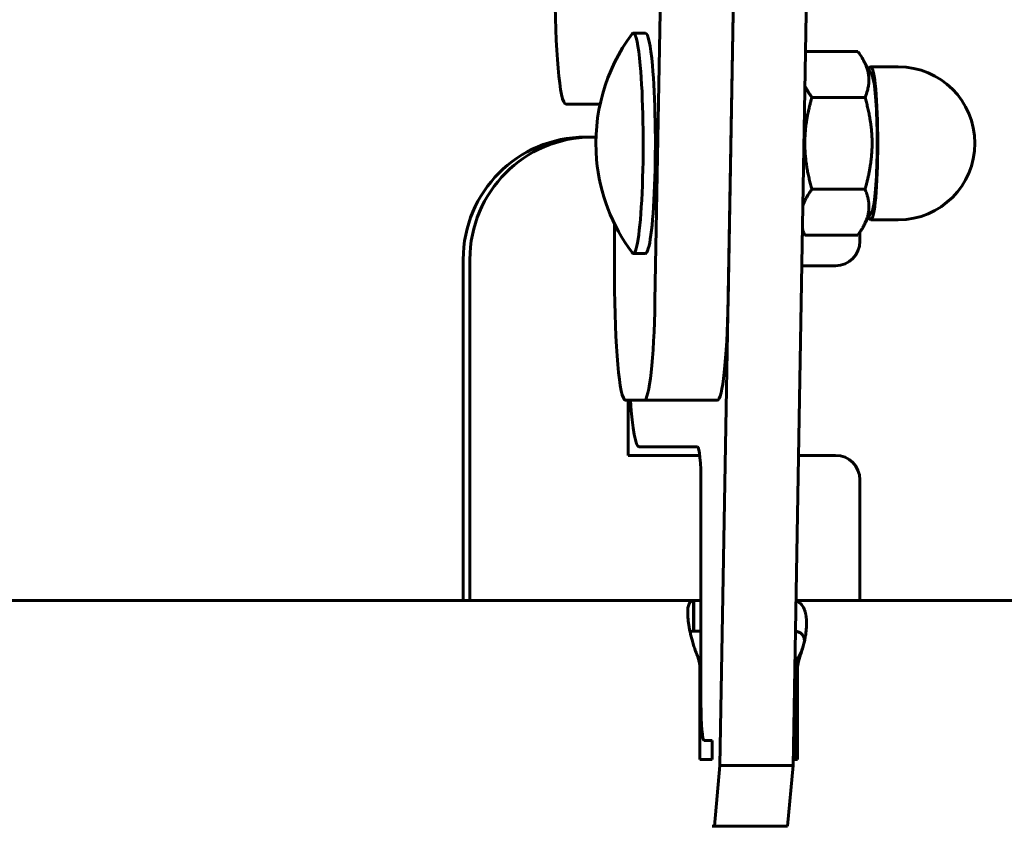
# Model space of a CAD drawing. Units: millimetres. Extents: x -2414 to 2718, y -2272 to 2312.
# Drawn here: x -587 to -507, y 694 to 760 of the extents above; entities that cross this region are included whole.
import ezdxf

# ---------------------------------------------------------------- set-up
doc = ezdxf.new("R2010")
doc.units = ezdxf.units.MM
doc.linetypes.add('K5LT_BASIC', pattern=[0])

msp = doc.modelspace()

# ---------------------------------------------------------------- linework, layer by layer
at = {"color": 150, "linetype": 'K5LT_BASIC', "lineweight": 60, "true_color": 0x0080ff}
for p, q in [((-534.954, 764.647), (-535.446, 736.628)), ((-528.979, 764.647), (-530.136, 698.697)), ((-528.979, 764.647), (-529.47, 736.628)), ((-523.003, 764.647), (-524.16, 698.697)), ((-537.221, 758.536), (-536.225, 758.536)), ((-518.868, 757.041), (-523.137, 757.041)), ((-518.456, 756.411), (-517.721, 755.116)), ((-517.801, 755.786), (-515.56, 755.786)), ((-518.281, 753.289), (-522.621, 753.289)), ((-539.926, 752.732), (-542.721, 752.732)), ((-540.608, 750.036), (-541.15, 750.036)), ((-540.608, 750.036), (-540.262, 750.036)), ((-518.281, 745.783), (-522.621, 745.783)), ((-518.456, 742.661), (-517.721, 743.956)), ((-538.749, 738.536), (-538.749, 742.953)), ((-517.801, 743.286), (-515.56, 743.286)), ((-518.868, 742.03), (-523.207, 742.03)), ((-518.698, 741.536), (-518.698, 742.272)), ((-537.221, 740.536), (-536.225, 740.536)), ((-551.109, 712.184), (-551.109, 740.036)), ((-550.567, 712.184), (-550.567, 740.036)), ((-520.69, 739.536), (-523.444, 739.536)), ((-536.332, 728.536), (-537.846, 728.536)), ((-537.621, 728.536), (-537.621, 724.036)), ((-536.332, 728.536), (-530.357, 728.536)), ((-531.956, 724.732), (-536.741, 724.732)), ((-537.621, 724.036), (-531.783, 724.036)), ((-523.716, 724.036), (-520.69, 724.036)), ((-531.685, 721.732), (-531.685, 703.732)), ((-518.698, 712.184), (-518.698, 722.036)), ((-852.403, 712.184), (-532.297, 712.184)), ((-532.758, 712.184), (-532.297, 712.184)), ((-532.297, 712.184), (-532.259, 712.184)), ((-532.297, 709.684), (-532.297, 712.184)), ((-532.259, 712.184), (-531.685, 712.184)), ((-532.259, 709.684), (-532.259, 712.184)), ((-523.924, 712.184), (-481.007, 712.184)), ((-532.259, 709.684), (-532.297, 709.684)), ((-531.685, 709.684), (-532.259, 709.684)), ((-523.943, 707.184), (-523.717, 707.184)), ((-523.777, 707.471), (-523.771, 707.479)), ((-531.765, 706.621), (-531.765, 699.184)), ((-524.023, 706.514), (-524.023, 699.184)), ((-523.798, 699.184), (-523.798, 706.621)), ((-531.415, 700.732), (-530.783, 700.732)), ((-530.783, 700.732), (-530.783, 699.184)), ((-531.765, 699.184), (-530.783, 699.184)), ((-524.152, 699.184), (-523.798, 699.184)), ((-530.584, 693.732), (-530.136, 698.697)), ((-524.16, 698.697), (-530.136, 698.697)), ((-524.16, 698.697), (-524.609, 693.732)), ((-530.783, 693.732), (-530.584, 693.732)), ((-524.609, 693.732), (-530.584, 693.732))]:
    msp.add_line(p, q, dxfattribs=at)
for centre, radius, start, end in [((-525.27, 749.536), 15, 143.44451, 185.14469), ((-515.56, 749.536), 6.25, 270, 90), ((-525.27, 749.536), 15, 185.14421, 216.55549)]:
    msp.add_arc(centre, radius, start, end, dxfattribs=at)
for centre, major_axis, ratio, start_param, end_param in [((-542.721, 762.732), (0, -10), 0.090282, 4.712389, 6.283185), ((-537.221, 749.536), (0, -9), 0.090282, 3.141593, 3.262759), ((-537.221, 749.536), (0, -9), 0.090282, 2.356194, 3.141593), ((-536.225, 749.536), (0, 9), 0.090282, 5.497787, 6.283185), ((-537.221, 749.536), (0, 9), 0.090282, 3.141593, 5.497787), ((-536.225, 749.536), (0, 9), 0.090282, 3.141593, 5.497787), ((-517.801, 749.536), (0, 6.25), 0.090282, 0, 0.284095), ((-517.801, 749.536), (0, 6.25), 0.090282, 3.141593, 6.283185), ((-517.801, 749.536), (0, 5.65), 0.090282, -0.523599, -0.157667), ((-517.801, 749.536), (0, 5.65), 0.090282, 3.299259, 5.759587), ((-541.15, 740.036), (0, -10), 0.995916, 3.141593, 4.712389), ((-540.608, 740.036), (0, 10), 0.995916, 0, 1.570796), ((-517.801, 749.536), (0, 6.25), 0.090282, 2.857498, 3.141593), ((-520.69, 741.536), (0, -2), 0.995916, 0, 1.570796), ((-537.221, 749.536), (0, 9), 0.090282, 3.020427, 3.141593), ((-537.846, 738.536), (0, -10), 0.090282, 4.712389, 6.283185), ((-536.332, 738.536), (0, -10), 0.090282, 0, 1.37881), ((-530.357, 738.536), (0, 10), 0.090282, 3.141593, 4.520403), ((-536.741, 734.732), (0, -10), 0.090282, 5.380597, 6.283185), ((-531.956, 721.732), (0, 3), 0.090282, 4.712389, 6.283185), ((-520.69, 722.036), (0, 2), 0.995916, 4.712389, 6.283185), ((-533.757, 706.621), (0, 2), 0.995916, 4.712389, 4.997884), ((-522.031, 706.621), (0, -2), 0.995916, 4.426894, 4.648005), ((-521.806, 706.621), (0, -2), 0.995916, 4.426894, 4.712389), ((-531.415, 703.732), (0, -3), 0.090282, 4.712389, 6.283185)]:
    msp.add_ellipse(centre, major_axis=major_axis, ratio=ratio, start_param=start_param, end_param=end_param, dxfattribs=at)
for points, knots in [([(-518.456, 756.411), (-518.547, 756.57), (-518.681, 756.781), (-518.83, 756.99), (-518.868, 757.041)], [0, 0, 0, 0, 3.753974, 5, 5, 5, 5]), ([(-517.996, 755.165), (-518.015, 755.287), (-518.065, 755.513), (-518.188, 755.873), (-518.322, 756.166), (-518.425, 756.356), (-518.456, 756.411)], [0, 0, 0, 0, 2.042932, 3.778456, 6.065165, 7, 7, 7, 7]), ([(-518.281, 753.289), (-518.202, 753.477), (-518.094, 753.782), (-517.999, 754.207), (-517.963, 754.524), (-517.959, 754.843), (-517.977, 755.044), (-517.996, 755.165)], [0, 0, 0, 0, 2.453675, 3.959329, 5.476044, 6.48972, 8, 8, 8, 8]), ([(-523.186, 754.213), (-523.17, 754.179), (-523.135, 754.109), (-523.08, 754.005), (-523.022, 753.901), (-522.961, 753.797), (-522.877, 753.66), (-522.765, 753.491), (-522.67, 753.356), (-522.621, 753.289)], [0.7510274, 0.7510274, 0.7510274, 0.7510274, 0.7783742, 0.8064249, 0.8343204, 0.8621167, 0.8897739, 0.9449488, 1, 1, 1, 1]), ([(-522.621, 753.289), (-522.647, 753.197), (-522.698, 753.013), (-522.772, 752.733), (-522.83, 752.497), (-522.874, 752.304), (-522.907, 752.157), (-522.938, 752.007), (-522.969, 751.854), (-522.998, 751.696), (-523.027, 751.533), (-523.057, 751.344), (-523.089, 751.127), (-523.119, 750.891), (-523.137, 750.724), (-523.152, 750.574), (-523.163, 750.448), (-523.173, 750.3), (-523.182, 750.163), (-523.19, 750.007), (-523.194, 749.86), (-523.198, 749.717), (-523.199, 749.626), (-523.199, 749.503), (-523.198, 749.357), (-523.193, 749.157), (-523.184, 748.937), (-523.17, 748.718), (-523.152, 748.499), (-523.13, 748.282), (-523.105, 748.065), (-523.079, 747.874), (-523.058, 747.732), (-523.035, 747.59), (-523.007, 747.426), (-522.968, 747.216), (-522.926, 747.004), (-522.881, 746.797), (-522.818, 746.523), (-522.734, 746.187), (-522.659, 745.917), (-522.621, 745.783)], [0, 0, 0, 0, 0.037475, 0.075363, 0.113861, 0.133426, 0.153266, 0.173201, 0.193704, 0.214684, 0.236521, 0.25874, 0.290214, 0.32264, 0.352714, 0.356015, 0.38205, 0.402552, 0.414403, 0.436164, 0.463944, 0.472296, 0.49224, 0.49998, 0.52078, 0.549684, 0.578638, 0.607523, 0.636325, 0.664985, 0.693578, 0.721983, 0.740945, 0.750267, 0.778374, 0.806425, 0.83432, 0.863433, 0.889774, 0.944949, 1, 1, 1, 1]), ([(-518.281, 745.783), (-518.255, 745.875), (-518.203, 746.059), (-518.13, 746.338), (-518.072, 746.575), (-518.027, 746.768), (-517.995, 746.915), (-517.963, 747.065), (-517.933, 747.218), (-517.903, 747.376), (-517.875, 747.539), (-517.844, 747.728), (-517.812, 747.945), (-517.782, 748.181), (-517.764, 748.348), (-517.75, 748.498), (-517.739, 748.624), (-517.728, 748.772), (-517.72, 748.909), (-517.712, 749.065), (-517.707, 749.212), (-517.704, 749.354), (-517.703, 749.446), (-517.703, 749.569), (-517.704, 749.715), (-517.708, 749.915), (-517.718, 750.135), (-517.732, 750.354), (-517.749, 750.573), (-517.771, 750.79), (-517.797, 751.006), (-517.823, 751.198), (-517.844, 751.34), (-517.866, 751.482), (-517.894, 751.646), (-517.933, 751.856), (-517.976, 752.068), (-518.021, 752.275), (-518.084, 752.549), (-518.168, 752.885), (-518.242, 753.155), (-518.281, 753.289)], [0, 0, 0, 0, 0.037475, 0.075363, 0.113861, 0.133426, 0.153266, 0.173201, 0.193704, 0.214684, 0.236521, 0.25874, 0.290214, 0.32264, 0.352714, 0.356015, 0.38205, 0.402552, 0.414403, 0.436164, 0.463944, 0.472296, 0.49224, 0.49998, 0.52078, 0.549684, 0.578638, 0.607523, 0.636325, 0.664985, 0.693578, 0.721983, 0.740945, 0.750267, 0.778374, 0.806425, 0.83432, 0.863433, 0.889774, 0.944949, 1, 1, 1, 1]), ([(-522.621, 745.783), (-522.654, 745.737), (-522.72, 745.645), (-522.815, 745.506), (-522.892, 745.387), (-522.951, 745.291), (-522.995, 745.217), (-523.038, 745.142), (-523.081, 745.066), (-523.123, 744.987), (-523.164, 744.905), (-523.21, 744.811), (-523.258, 744.702), (-523.308, 744.58), (-523.341, 744.493), (-523.356, 744.447), (-523.358, 744.443)], [0, 0, 0, 0, 0.0374749, 0.075363, 0.1138612, 0.133426, 0.1532663, 0.173201, 0.1937044, 0.2146837, 0.2365206, 0.2587404, 0.290214, 0.3226401, 0.3560145, 0.3589591, 0.3589591, 0.3589591, 0.3589591]), ([(-518.456, 742.661), (-518.44, 742.69), (-518.409, 742.745), (-518.366, 742.827), (-518.324, 742.908), (-518.279, 743.003), (-518.23, 743.111), (-518.18, 743.234), (-518.137, 743.35), (-518.101, 743.459), (-518.071, 743.56), (-518.044, 743.664), (-518.02, 743.77), (-518.005, 743.851), (-517.994, 743.923), (-517.983, 743.996), (-517.972, 744.096), (-517.965, 744.206), (-517.961, 744.316), (-517.962, 744.425), (-517.966, 744.534), (-517.975, 744.642), (-517.987, 744.749), (-518.003, 744.856), (-518.023, 744.962), (-518.045, 745.067), (-518.071, 745.171), (-518.099, 745.275), (-518.141, 745.412), (-518.188, 745.547), (-518.24, 745.682), (-518.267, 745.75), (-518.281, 745.783)], [0.1707254, 0.1707254, 0.1707254, 0.1707254, 0.1937044, 0.2146837, 0.2365206, 0.2587404, 0.290214, 0.3226401, 0.3560145, 0.38205, 0.4086644, 0.4361638, 0.4639442, 0.4922399, 0.4999801, 0.5207796, 0.5496842, 0.5786383, 0.607523, 0.6363253, 0.6649853, 0.6935776, 0.7219832, 0.7502665, 0.7783742, 0.8064249, 0.8343204, 0.8621167, 0.8897739, 0.9449488, 0.9724819, 1, 1, 1, 1]), ([(-518.868, 742.03), (-518.834, 742.076), (-518.769, 742.168), (-518.673, 742.308), (-518.597, 742.426), (-518.537, 742.523), (-518.495, 742.593), (-518.468, 742.64), (-518.456, 742.661)], [0, 0, 0, 0, 0.0374749, 0.075363, 0.1138612, 0.133426, 0.1532663, 0.1707254, 0.1707254, 0.1707254, 0.1707254]), ([(-523.391, 742.547), (-523.38, 742.51), (-523.348, 742.405), (-523.301, 742.266), (-523.249, 742.131), (-523.221, 742.064), (-523.207, 742.03)], [0.8598927, 0.8598927, 0.8598927, 0.8598927, 0.8897739, 0.9449488, 0.9724819, 1, 1, 1, 1]), ([(-532.412, 712.151), (-532.458, 712.133), (-532.537, 712.085), (-532.626, 711.975), (-532.689, 711.836), (-532.734, 711.67), (-532.756, 711.512), (-532.763, 711.411), (-532.765, 711.383)], [0, 0, 0, 0, 0.075883, 0.1443289, 0.2042158, 0.2655167, 0.3257371, 0.3483179, 0.3483179, 0.3483179, 0.3483179]), ([(-523.553, 707.759), (-523.495, 707.913), (-523.393, 708.21), (-523.276, 708.636), (-523.189, 709.032), (-523.126, 709.405), (-523.084, 709.769), (-523.062, 710.117), (-523.06, 710.447), (-523.079, 710.754), (-523.118, 711.036), (-523.177, 711.29), (-523.255, 711.515), (-523.352, 711.707), (-523.473, 711.873), (-523.614, 712.003), (-523.768, 712.093), (-523.874, 712.131), (-523.924, 712.145)], [0, 0, 0, 0, 0.075883, 0.1443289, 0.2042158, 0.2655167, 0.3257371, 0.385955, 0.4460372, 0.5060809, 0.5661566, 0.6263892, 0.6866551, 0.7478711, 0.8077891, 0.8757173, 0.939077, 0.9914988, 0.9914988, 0.9914988, 0.9914988]), ([(-532.765, 711.383), (-532.767, 711.335), (-532.772, 711.208), (-532.768, 710.981), (-532.747, 710.693), (-532.711, 710.381), (-532.659, 710.047), (-532.593, 709.694), (-532.511, 709.328), (-532.411, 708.938), (-532.294, 708.538), (-532.161, 708.138), (-532.065, 707.882), (-532.016, 707.759)], [0.3483179, 0.3483179, 0.3483179, 0.3483179, 0.385955, 0.4460372, 0.5060808, 0.5661565, 0.6263891, 0.686655, 0.747871, 0.807789, 0.8757173, 0.939077, 1, 1, 1, 1]), ([(-523.235, 708.846), (-523.235, 708.906), (-523.243, 709.023), (-523.283, 709.182), (-523.348, 709.322), (-523.44, 709.439), (-523.556, 709.533), (-523.689, 709.6), (-523.828, 709.643), (-523.923, 709.66), (-523.968, 709.666)], [0.4583607, 0.4583607, 0.4583607, 0.4583607, 0.5274832, 0.5987924, 0.6703775, 0.7424695, 0.813733, 0.8839769, 0.9456308, 0.9973214, 0.9973214, 0.9973214, 0.9973214]), ([(-523.196, 709.041), (-523.197, 709.032), (-523.199, 709.021), (-523.206, 708.984), (-523.211, 708.958), (-523.221, 708.91), (-523.224, 708.896), (-523.229, 708.87), (-523.232, 708.858), (-523.235, 708.842), (-523.236, 708.838), (-523.239, 708.826), (-523.241, 708.818), (-523.244, 708.802), (-523.246, 708.794), (-523.249, 708.78), (-523.251, 708.774), (-523.254, 708.762), (-523.255, 708.756), (-523.258, 708.744), (-523.259, 708.738), (-523.262, 708.726), (-523.264, 708.72), (-523.267, 708.708), (-523.268, 708.701), (-523.272, 708.687), (-523.274, 708.679), (-523.278, 708.663), (-523.28, 708.655), (-523.284, 708.638), (-523.286, 708.63), (-523.292, 708.608), (-523.296, 708.593), (-523.303, 708.564), (-523.307, 708.55), (-523.319, 708.508), (-523.326, 708.481), (-523.341, 708.429), (-523.349, 708.403), (-523.362, 708.362), (-523.367, 708.346), (-523.381, 708.299), (-523.391, 708.27), (-523.406, 708.224), (-523.412, 708.208), (-523.428, 708.161), (-523.439, 708.131), (-523.471, 708.044), (-523.492, 707.993), (-523.534, 707.893), (-523.556, 707.847), (-523.619, 707.717), (-523.659, 707.646), (-523.723, 707.545), (-523.747, 707.511), (-523.771, 707.479)], [0, 0, 0, 0, 1.08419, 1.08419, 2.168381, 2.168381, 2.54295, 2.54295, 2.825588, 2.825588, 2.91752, 2.91752, 3.080061, 3.080061, 3.242602, 3.242602, 3.355032, 3.355032, 3.467462, 3.467462, 3.576678, 3.576678, 3.685893, 3.685893, 3.795108, 3.795108, 3.935779, 3.935779, 4.076451, 4.076451, 4.217122, 4.217122, 4.465561, 4.465561, 4.714, 4.714, 5.202525, 5.202525, 5.691051, 5.691051, 6.0144, 6.0144, 6.661096, 6.661096, 7.034664, 7.034664, 7.781799, 7.781799, 9.276069, 9.276069, 10.863098, 10.863098, 14.037155, 14.037155, 16, 16, 16, 16])]:
    msp.add_open_spline(points, degree=3, knots=knots, dxfattribs=at)
for points in [[(-523.207, 742.03), (-523.273, 742.12), (-523.335, 742.209), (-523.395, 742.299)], [(-532.412, 712.151), (-532.395, 712.158), (-532.362, 712.17), (-532.323, 712.181), (-532.305, 712.184), (-532.297, 712.184)], [(-532.438, 709.667), (-532.489, 709.659), (-532.535, 709.647), (-532.577, 709.631)], [(-532.297, 709.684), (-532.308, 709.684), (-532.332, 709.683), (-532.38, 709.677), (-532.418, 709.671), (-532.438, 709.667)], [(-531.846, 707.184), (-531.859, 707.251), (-531.89, 707.383), (-531.947, 707.575), (-531.992, 707.698), (-532.016, 707.759)], [(-523.943, 707.184), (-523.929, 707.217), (-523.898, 707.283), (-523.843, 707.379), (-523.8, 707.441), (-523.777, 707.471)], [(-523.553, 707.759), (-523.575, 707.698), (-523.618, 707.575), (-523.673, 707.383), (-523.703, 707.251), (-523.717, 707.184)]]:
    msp.add_open_spline(points, degree=3, dxfattribs=at)

doc.saveas('drawing.dxf')
